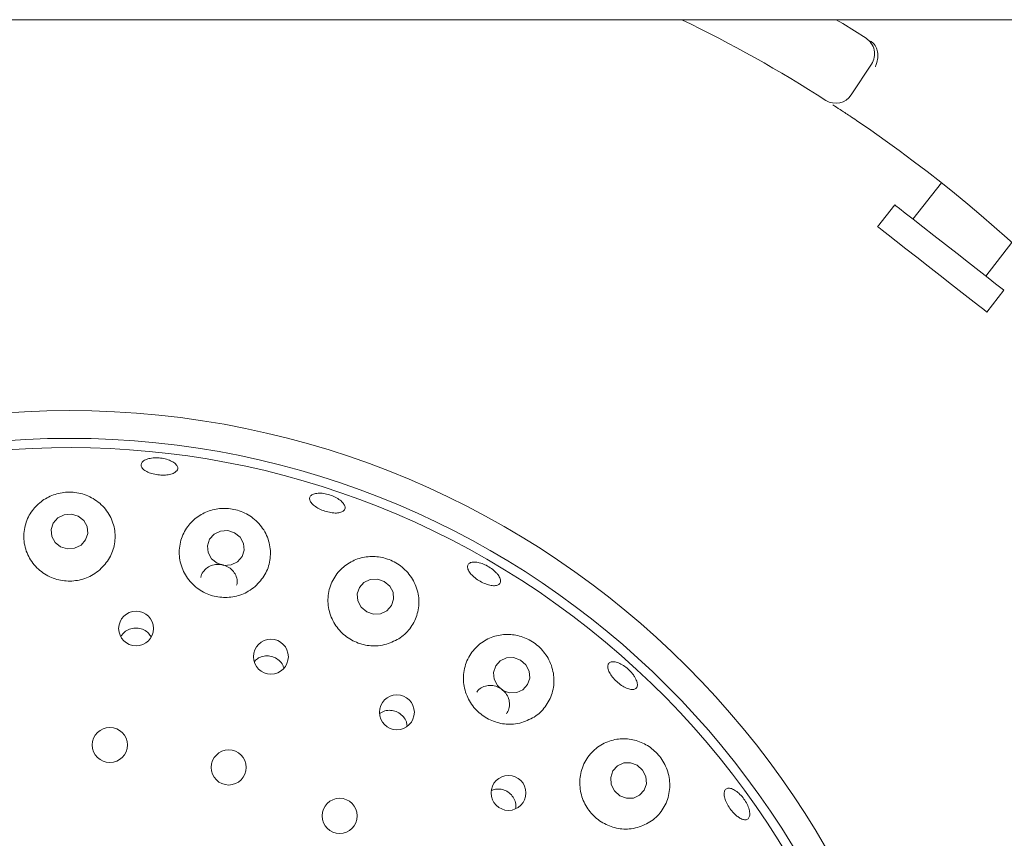
# Paper-space layout 'Blatt2' of a CAD drawing. Units: millimetres. Extents: x 5 to 415, y 5 to 292.
# Drawn here: x 128 to 134, y 120 to 124 of the extents above; entities that cross this region are included whole.
import ezdxf

# ---------------------------------------------------------------- set-up
doc = ezdxf.new("R2010")
doc.units = ezdxf.units.MM

psp = doc.layouts.new('Blatt2')

# ---------------------------------------------------------------- linework, layer by layer
at = {"color": 7, "linetype": 'Continuous', "lineweight": 15}
for p, q in [((241.39527, 124.23579), (46.71107, 124.23579)), ((132.83293, 123.98341), (132.71724, 123.80751)), ((133.23036, 123.30778), (133.06845, 123.10054)), ((132.96476, 123.18155), (132.86755, 123.05713)), ((133.48319, 122.77651), (133.63229, 122.96735)), ((133.48967, 122.57108), (133.58688, 122.6955))]:
    psp.add_line(p, q, dxfattribs=at)
at = {"color": 7, "linetype": 'Continuous', "lineweight": 15, "flags": 128}
for points in [[(132.63181, 124.23579), (132.66862, 124.21333), (132.80171, 124.12993)], [(133.58688, 122.6955), (133.58437, 122.69746), (133.5687, 122.70971), (133.53932, 122.73265), (133.49763, 122.76523), (133.44556, 122.80591), (133.38556, 122.85279), (133.32043, 122.90368), (133.25321, 122.95619), (133.18704, 123.00788), (133.12503, 123.05633), (133.07007, 123.09927), (133.02473, 123.1347), (132.99113, 123.16095), (132.97084, 123.1768), (132.96476, 123.18155)], [(133.48967, 122.57108), (133.48716, 122.57303), (133.47149, 122.58528), (133.44211, 122.60823), (133.40042, 122.64081), (133.34835, 122.68148), (133.28835, 122.72836), (133.22322, 122.77925), (133.156, 122.83177), (133.08983, 122.88346), (133.02782, 122.93191), (132.97286, 122.97485), (132.92752, 123.01027), (132.89392, 123.03653), (132.87363, 123.05238), (132.86755, 123.05713)], [(128.31414, 121.40914), (128.27494, 121.42073), (128.23403, 121.41727), (128.19764, 121.39927), (128.17131, 121.36946), (128.15904, 121.3324), (128.1627, 121.29372), (128.18174, 121.25932), (128.21326, 121.23442), (128.25246, 121.22282), (128.29337, 121.22628), (128.32976, 121.24429), (128.35609, 121.27409), (128.36836, 121.31115), (128.36469, 121.34983), (128.34565, 121.38424), (128.31414, 121.40914)], [(129.20473, 121.31476), (129.16559, 121.32711), (129.12478, 121.32439), (129.08854, 121.30702), (129.06237, 121.27764), (129.05026, 121.24071), (129.05405, 121.20188), (129.07316, 121.16703), (129.1047, 121.14149), (129.14384, 121.12914), (129.18464, 121.13186), (129.22089, 121.14923), (129.24706, 121.17862), (129.25917, 121.21554), (129.25538, 121.25438), (129.23626, 121.28922), (129.20473, 121.31476)], [(130.05658, 121.03752), (130.0177, 121.05069), (129.97716, 121.04874), (129.94113, 121.03194), (129.9151, 121.00287), (129.90302, 120.96594), (129.90675, 120.92677), (129.9257, 120.89134), (129.95699, 120.86503), (129.99587, 120.85185), (130.03641, 120.8538), (130.07244, 120.8706), (130.09847, 120.89968), (130.11055, 120.93661), (130.10683, 120.97577), (130.08788, 121.01121), (130.05658, 121.03752)], [(130.83247, 120.58955), (130.79404, 120.6035), (130.75388, 120.6022), (130.7181, 120.58584), (130.69215, 120.55692), (130.67999, 120.51983), (130.68346, 120.48023), (130.70203, 120.44414), (130.73289, 120.41707), (130.77132, 120.40312), (130.81148, 120.40442), (130.84726, 120.42078), (130.87321, 120.4497), (130.88537, 120.48679), (130.8819, 120.52639), (130.86332, 120.56247), (130.83247, 120.58955)], [(131.4985, 119.99045), (131.46061, 120.00499), (131.42088, 120.00412), (131.38535, 119.98799), (131.35943, 119.95904), (131.34707, 119.92168), (131.35014, 119.88161), (131.36819, 119.84491), (131.39846, 119.81719), (131.43635, 119.80265), (131.47608, 119.80352), (131.51161, 119.81965), (131.53753, 119.8486), (131.54989, 119.88596), (131.54682, 119.92603), (131.52877, 119.96273), (131.4985, 119.99045)]]:
    psp.add_lwpolyline(points, dxfattribs=at)
at = {"color": 7, "linetype": 'Continuous', "lineweight": 15}
for centre, radius in [((128.2637, 117.03623), 4.97368), ((128.2637, 117.03623), 4.81579), ((128.64343, 120.76947), 0.09942), ((129.41118, 120.60897), 0.0995), ((130.12872, 120.29243), 0.09958), ((128.49379, 120.10657), 0.1), ((129.17123, 119.97839), 0.1), ((130.76473, 119.83368), 0.09964), ((129.80317, 119.70268), 0.1)]:
    psp.add_circle(centre, radius, dxfattribs=at)
for centre, radius, start, end in [((128.2637, 117.03623), 10.15789, 134.865439, 45.134561), ((128.2637, 117.03623), 8, 57.410789, 64.150925), ((132.74499, 124.04126), 0.10526, 326.66667, 57.39195), ((132.62929, 123.86535), 0.10526, 237.41079, 326.66667), ((128.2637, 117.03623), 8, 10.744122, 55.922545), ((128.2637, 117.03623), 4.76316, 149.55862, 138.90412)]:
    psp.add_arc(centre, radius, start, end, dxfattribs=at)
for points, knots in [([(132.82575, 124.11449), (132.83111, 124.11073), (132.84121, 124.10363), (132.84995, 124.09397), (132.85322, 124.08895), (132.85381, 124.08805)], [0, 0, 0, 0, 0.4812524, 0.90629245, 1, 1, 1, 1]), ([(132.85381, 124.08805), (132.85825, 124.079), (132.86714, 124.06092), (132.86973, 124.02673), (132.86462, 123.99581), (132.85772, 123.97728), (132.8544, 123.9701), (132.85432, 123.96993)], [0, 0, 0, 0, 0.2694358, 0.5387641, 0.8120522, 0.9954883, 1, 1, 1, 1]), ([(132.7462, 123.66248), (132.73353, 123.67102), (132.70155, 123.69258), (132.65282, 123.72479), (132.62604, 123.74218), (132.61295, 123.75068)], [0, 0, 0, 0, 0.25132838, 0.63396883, 1, 1, 1, 1]), ([(128.87597, 121.66784), (128.87129, 121.66329), (128.86193, 121.65418), (128.83519, 121.64555), (128.80259, 121.64189), (128.76682, 121.64375), (128.73218, 121.65082), (128.70249, 121.66235), (128.68106, 121.67714), (128.67033, 121.69366), (128.67154, 121.71011), (128.6846, 121.72463), (128.70801, 121.73549), (128.7391, 121.74139), (128.77435, 121.74155), (128.80979, 121.73592), (128.8414, 121.72516), (128.8657, 121.71056), (128.87976, 121.69391), (128.8824, 121.67907), (128.87776, 121.67097), (128.87597, 121.66784)], [0, 0, 0, 0, 0.0538021, 0.1076018, 0.161369, 0.2150336, 0.2685987, 0.3221411, 0.3757618, 0.4294746, 0.4832484, 0.5370217, 0.5907541, 0.644449, 0.698116, 0.7517671, 0.8054045, 0.8590342, 0.9126691, 0.9663359, 1, 1, 1, 1]), ([(128.4369, 121.10419), (128.45698, 121.12563), (128.49712, 121.16847), (128.52495, 121.25195), (128.52484, 121.33943), (128.49295, 121.42381), (128.43226, 121.49284), (128.35162, 121.5364), (128.26415, 121.55038), (128.18055, 121.53707), (128.10676, 121.5001), (128.04744, 121.44181), (128.009, 121.36516), (127.99874, 121.27682), (128.02102, 121.18821), (128.07363, 121.11269), (128.14806, 121.06051), (128.2338, 121.03636), (128.32063, 121.04116), (128.38992, 121.0675), (128.42428, 121.09434), (128.4369, 121.10419)], [0, 0, 0, 0, 0.0540279, 0.1079883, 0.1639684, 0.2218256, 0.2797838, 0.3352808, 0.3869468, 0.4359273, 0.4848221, 0.5359828, 0.5905467, 0.6479434, 0.7061098, 0.7628178, 0.8170684, 0.8691936, 0.9200821, 0.9706502, 1, 1, 1, 1]), ([(129.82997, 121.44431), (129.82578, 121.44015), (129.81741, 121.43182), (129.79241, 121.42646), (129.76146, 121.42719), (129.72706, 121.43425), (129.69337, 121.44664), (129.6641, 121.46302), (129.64254, 121.4816), (129.63113, 121.50045), (129.63123, 121.5175), (129.64285, 121.53085), (129.66469, 121.53895), (129.69422, 121.54078), (129.72808, 121.53605), (129.76244, 121.52524), (129.79339, 121.50956), (129.81753, 121.49082), (129.83199, 121.47132), (129.83541, 121.45527), (129.83148, 121.44736), (129.82997, 121.44431)], [0, 0, 0, 0, 0.0538033, 0.1076039, 0.161395, 0.2151042, 0.2687022, 0.3222406, 0.3758247, 0.4295016, 0.4832634, 0.5370418, 0.5907918, 0.6444979, 0.698174, 0.7518318, 0.805474, 0.8591076, 0.9127393, 0.9663858, 1, 1, 1, 1]), ([(129.32129, 121.00886), (129.34169, 121.0304), (129.38248, 121.07345), (129.4103, 121.15815), (129.40917, 121.24707), (129.37548, 121.33218), (129.31377, 121.4005), (129.23444, 121.44301), (129.14962, 121.45744), (129.06742, 121.44585), (128.99296, 121.41002), (128.93223, 121.35109), (128.8934, 121.27239), (128.88438, 121.18222), (128.90837, 121.09338), (128.96152, 121.01889), (129.03512, 120.96758), (129.11962, 120.94339), (129.20562, 120.94743), (129.27446, 120.9729), (129.30871, 120.9992), (129.32129, 121.00886)], [0, 0, 0, 0, 0.0554118, 0.1107556, 0.1680373, 0.2262468, 0.2829447, 0.3360505, 0.3857714, 0.43438, 0.4844769, 0.5377324, 0.5942444, 0.6524131, 0.70987, 0.7650623, 0.8178952, 0.8691374, 0.9197237, 0.9705258, 1, 1, 1, 1]), ([(130.06993, 120.68012), (130.09725, 120.69079), (130.15186, 120.71211), (130.21295, 120.77526), (130.25067, 120.854), (130.25853, 120.94366), (130.23383, 121.03209), (130.17992, 121.10638), (130.10677, 121.15693), (130.0253, 121.18095), (129.94271, 121.17929), (129.8642, 121.15229), (129.7966, 121.09995), (129.74918, 121.02501), (129.73081, 120.93566), (129.74545, 120.84476), (129.79004, 120.76539), (129.85707, 120.70649), (129.93761, 120.67333), (130.01161, 120.66722), (130.05426, 120.67665), (130.06993, 120.68012)], [0, 0, 0, 0, 0.0538512, 0.1076363, 0.163425, 0.221175, 0.2792214, 0.3350069, 0.3869816, 0.4360942, 0.4848938, 0.5358021, 0.5900794, 0.6473047, 0.7055014, 0.7623898, 0.8168463, 0.8691174, 0.9200727, 0.9706342, 1, 1, 1, 1]), ([(129.21614, 121.01618), (129.21703, 121.01875), (129.22149, 121.03168), (129.21782, 121.05718), (129.2046, 121.08807), (129.18022, 121.11348), (129.14868, 121.13024), (129.11328, 121.13663), (129.07817, 121.13199), (129.04675, 121.11686), (129.0241, 121.09261), (129.01216, 121.07199), (129.01168, 121.06033), (129.01165, 121.05961)], [0, 0, 0, 0, 0.0267539, 0.1343631, 0.2421548, 0.3498749, 0.4572241, 0.5641303, 0.6708601, 0.7778197, 0.8852306, 0.9929788, 1, 1, 1, 1]), ([(130.70541, 121.07458), (130.71004, 121.067), (130.7193, 121.05186), (130.72024, 121.03266), (130.71121, 121.01894), (130.6924, 121.01231), (130.6661, 121.01347), (130.63516, 121.02219), (130.60309, 121.03741), (130.57348, 121.05733), (130.54967, 121.07974), (130.53434, 121.10222), (130.52926, 121.12236), (130.5351, 121.13794), (130.55122, 121.14719), (130.57576, 121.14901), (130.60589, 121.14312), (130.6382, 121.1301), (130.66883, 121.1114), (130.69176, 121.09182), (130.70161, 121.07937), (130.70541, 121.07458)], [0, 0, 0, 0, 0.053657, 0.1073129, 0.1610029, 0.2147585, 0.2685637, 0.3223448, 0.37603, 0.4296092, 0.4831502, 0.5367492, 0.5904469, 0.6442152, 0.6979904, 0.7517343, 0.805433, 0.8591044, 0.9127591, 0.966398, 1, 1, 1, 1]), ([(128.72836, 120.72206), (128.72406, 120.72904), (128.71396, 120.74546), (128.68782, 120.76295), (128.6554, 120.77281), (128.62119, 120.77152), (128.58999, 120.75917), (128.56736, 120.74192), (128.55976, 120.72741), (128.55726, 120.72263)], [0, 0, 0, 0, 0.1188924, 0.2800493, 0.4404127, 0.6002486, 0.7602698, 0.9210971, 1, 1, 1, 1]), ([(130.84045, 120.23375), (130.86806, 120.24452), (130.92326, 120.26605), (130.9845, 120.33065), (131.02146, 120.41136), (131.02744, 120.50258), (131.00087, 120.59076), (130.94712, 120.66323), (130.87628, 120.71251), (130.79683, 120.73698), (130.71426, 120.73623), (130.63437, 120.70887), (130.56578, 120.65446), (130.51909, 120.57697), (130.50275, 120.48644), (130.51897, 120.3963), (130.56371, 120.31838), (130.62993, 120.26042), (130.70954, 120.22742), (130.78274, 120.22116), (130.82495, 120.23036), (130.84045, 120.23375)], [0, 0, 0, 0, 0.055265, 0.1104618, 0.1676246, 0.2258397, 0.282715, 0.3360787, 0.3859646, 0.4345612, 0.4844965, 0.5375231, 0.5938561, 0.6519892, 0.7095553, 0.7649123, 0.8178801, 0.8691961, 0.9197984, 0.9705607, 1, 1, 1, 1]), ([(129.48428, 120.54467), (129.48269, 120.55025), (129.47805, 120.56647), (129.45902, 120.58847), (129.43075, 120.60701), (129.39749, 120.61522), (129.36394, 120.61217), (129.33477, 120.60025), (129.32144, 120.58601), (129.31564, 120.57981)], [0, 0, 0, 0, 0.0835735, 0.2431863, 0.4020345, 0.5602623, 0.7184991, 0.8774371, 1, 1, 1, 1]), ([(131.48689, 120.48832), (131.49094, 120.4796), (131.49904, 120.46216), (131.49953, 120.44082), (131.49114, 120.42629), (131.47408, 120.42034), (131.4504, 120.4236), (131.42268, 120.43565), (131.39401, 120.45503), (131.36759, 120.47949), (131.3464, 120.50625), (131.33282, 120.53239), (131.32845, 120.55506), (131.33387, 120.57179), (131.34852, 120.58069), (131.37074, 120.58071), (131.39793, 120.57179), (131.42699, 120.55486), (131.45442, 120.53182), (131.47484, 120.50843), (131.48354, 120.49391), (131.48689, 120.48832)], [0, 0, 0, 0, 0.0536461, 0.1072907, 0.1609555, 0.2146903, 0.2684799, 0.3222813, 0.3760076, 0.4296214, 0.4831645, 0.536734, 0.5903965, 0.6441475, 0.697924, 0.7516807, 0.8053956, 0.8590759, 0.9127356, 0.96638, 1, 1, 1, 1]), ([(130.75323, 120.28409), (130.75861, 120.29315), (130.7696, 120.31166), (130.7723, 120.34527), (130.764, 120.37887), (130.74469, 120.40884), (130.71689, 120.43165), (130.68378, 120.44482), (130.6488, 120.44707), (130.61656, 120.4375), (130.59384, 120.42314), (130.58626, 120.41033), (130.58427, 120.40696)], [0, 0, 0, 0, 0.1030978, 0.2108419, 0.3186059, 0.4260716, 0.533083, 0.6398093, 0.7466555, 0.853917, 0.961583, 1, 1, 1, 1]), ([(130.18729, 120.21454), (130.18626, 120.22247), (130.1838, 120.2414), (130.16723, 120.26791), (130.14172, 120.29021), (130.11, 120.30309), (130.07647, 120.30464), (130.04862, 120.29815), (130.03562, 120.28793), (130.03126, 120.28451)], [0, 0, 0, 0, 0.1161985, 0.2774589, 0.4379301, 0.5978633, 0.7579788, 0.9188864, 1, 1, 1, 1]), ([(131.49943, 119.63634), (131.52736, 119.64706), (131.58319, 119.6685), (131.64509, 119.73428), (131.68186, 119.81665), (131.68692, 119.90872), (131.66026, 119.99601), (131.60851, 120.06707), (131.54043, 120.11645), (131.46218, 120.14247), (131.37868, 120.14302), (131.29695, 120.11538), (131.22731, 120.05926), (131.18104, 119.98018), (131.16558, 119.88953), (131.18179, 119.80037), (131.22545, 119.72323), (131.29026, 119.66519), (131.36882, 119.63139), (131.4416, 119.62425), (131.48384, 119.63308), (131.49943, 119.63634)], [0, 0, 0, 0, 0.0565982, 0.1131402, 0.1711751, 0.2288929, 0.2837708, 0.3348365, 0.3836085, 0.4327467, 0.4844492, 0.5395838, 0.5972827, 0.655338, 0.711655, 0.7654962, 0.8173444, 0.8681166, 0.9187157, 0.969991, 1, 1, 1, 1]), ([(132.06631, 119.70097), (132.0582, 119.7082), (132.04198, 119.72264), (132.02022, 119.75169), (132.00353, 119.78217), (131.9938, 119.81142), (131.9922, 119.83604), (131.99902, 119.85336), (132.01356, 119.86143), (132.03417, 119.8593), (132.05844, 119.84717), (132.08356, 119.82636), (132.10661, 119.79918), (132.12497, 119.76867), (132.13661, 119.73829), (132.14029, 119.71151), (132.13568, 119.69141), (132.12337, 119.68027), (132.10474, 119.67947), (132.08462, 119.68748), (132.07142, 119.69721), (132.06631, 119.70097)], [0, 0, 0, 0, 0.0536117, 0.1072249, 0.1607771, 0.2143302, 0.26797, 0.321703, 0.3754788, 0.4292455, 0.4829696, 0.5366566, 0.5903195, 0.6439679, 0.6976044, 0.7512319, 0.8048686, 0.8585443, 0.9122875, 0.9660843, 1, 1, 1, 1]), ([(130.80575, 119.74471), (130.80657, 119.75036), (130.80899, 119.76696), (130.80069, 119.79475), (130.78254, 119.82327), (130.75559, 119.84442), (130.72374, 119.85543), (130.69222, 119.85655), (130.67419, 119.84903), (130.66632, 119.84575)], [0, 0, 0, 0, 0.0823832, 0.2421318, 0.4011207, 0.5594733, 0.7178344, 0.8768834, 1, 1, 1, 1])]:
    psp.add_open_spline(points, degree=3, knots=knots, dxfattribs=at)

doc.saveas('drawing.dxf')
